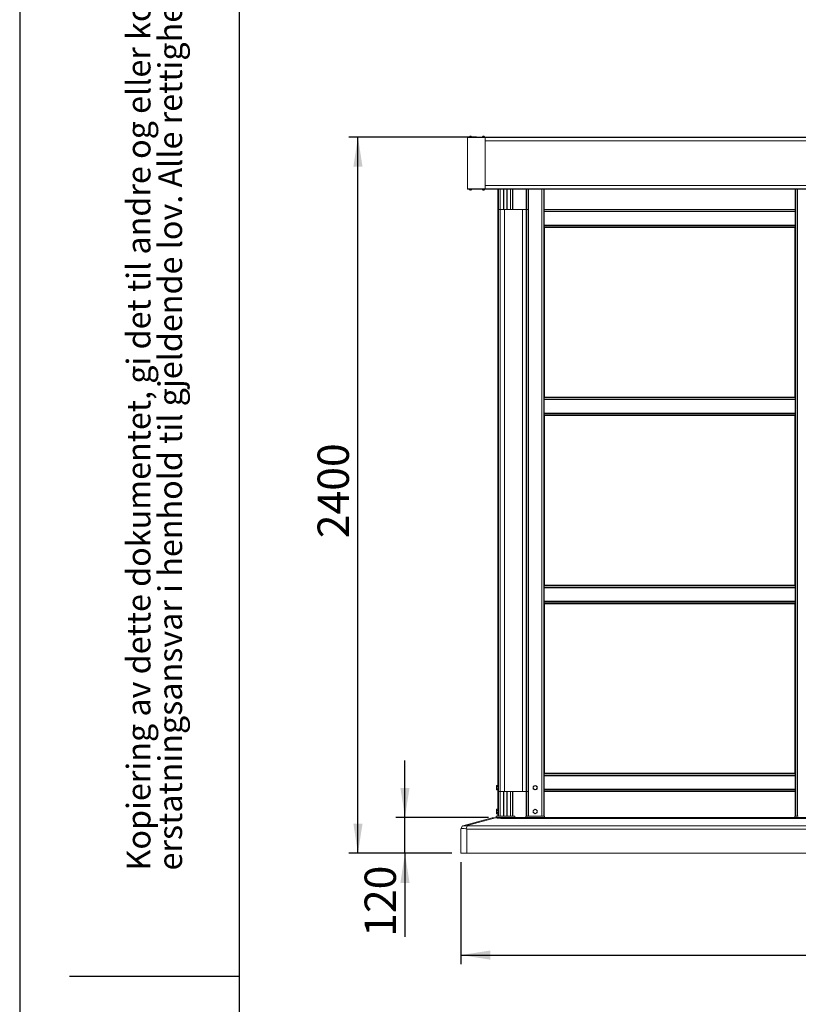
# Model space of a CAD drawing. Units: millimetres. Extents: x 0 to 420, y 0 to 434.
# Drawn here: x 0 to 87, y 144 to 254 of the extents above; entities that cross this region are included whole.
import ezdxf

# ---------------------------------------------------------------- set-up
doc = ezdxf.new("R2010")
doc.units = ezdxf.units.MM
doc.layers.add('FORMAT', color=7, linetype='Continuous')
doc.layers.add('TITLE', color=7, linetype='Continuous')
doc.styles.add('SLDTEXTSTYLE1', font='TXT', dxfattribs={"width": 0.353193})
doc.styles.add('SLDTEXTSTYLE2', font='TXT', dxfattribs={"width": 0.75})
doc.dimstyles.new('SLDDIMSTYLE0', dxfattribs={"dimtxt": 3.5, "dimasz": 3.302, "dimexe": 0, "dimexo": 0.0625, "dimgap": 0.875, "dimtad": 1, "dimlfac": 30, "dimrnd": 1e-09, "dimzin": 12, "dimdsep": 46, "dimtxsty": 'SLDTEXTSTYLE2', "dimsah": 1, "dimcen": 0.09, "dimadec": 0, "dimazin": 3, "dimtfac": 1, "dimtofl": 0, "dimtmove": 0, "dimatfit": 3, "dimfxl": 0, "dimfrac": 2, "dimtolj": 1, "dimtzin": 12, "dimarcsym": 0})
doc.dimstyles.new('SLDDIMSTYLE1', dxfattribs={"dimtxt": 3.5, "dimasz": 3.302, "dimexe": 0, "dimexo": 0.0625, "dimgap": 0.875, "dimtad": 1, "dimlfac": 30, "dimrnd": 1e-09, "dimzin": 12, "dimdsep": 46, "dimtxsty": 'SLDTEXTSTYLE2', "dimsah": 1, "dimcen": 0.09, "dimadec": 0, "dimazin": 3, "dimtfac": 1, "dimtmove": 0, "dimatfit": 0, "dimfxl": 0, "dimfrac": 2, "dimtolj": 1, "dimtzin": 12, "dimarcsym": 0})

# ---------------------------------------------------------------- blocks, each defined once
blk = doc.blocks.new('SW_NOTE_0')
at = {"layer": 'TITLE', "color": 0, "char_height": 2.64583, "attachment_point": 1, "rotation": 90, "style": 'SLDTEXTSTYLE1'}
for s, insert in [('Kopiering av dette dokumentet, gi det til andre og eller kommunikasjon av innholdet er forbudt utensærskilt fullmakt. Overtredelse vil kunne medføre straff og/eller', (-3.41, 0)), ('erstatningsansvar i henhold til gjeldende lov. Alle rettigheter er reservert i tilfelle en innvilgelse av patent og/eller annen registrering av immatrielle rettigheter.', (0.12, 0))]:
    blk.add_mtext(s, dxfattribs=dict(at, insert=insert))
blk = doc.blocks.new('_D_1')
at = {"layer": 'TITLE'}
for p, q in [((49.27, 160.3), (49.27, 148.93)), ((155.94, 160.3), (155.94, 148.93)), ((49.27, 149.93), (155.94, 149.93))]:
    blk.add_line(p, q, dxfattribs=at)
for points in [[(49.27, 149.93), (52.57, 149.42), (52.57, 150.44)], [(155.94, 149.93), (152.64, 150.44), (152.64, 149.42)]]:
    blk.add_solid(points, dxfattribs=at)
at = {"layer": 'TITLE', "insert": (116.6, 154.44), "char_height": 3.5, "attachment_point": 1, "style": 'SLDTEXTSTYLE2'}
blk.add_mtext('3200', dxfattribs=at)
blk = doc.blocks.new('_D_2')
at = {"layer": 'TITLE'}
for p, q in [((51.02, 241.3), (36.79, 241.3)), ((37.79, 161.3), (37.79, 241.3)), ((48.27, 161.3), (36.79, 161.3))]:
    blk.add_line(p, q, dxfattribs=at)
for points in [[(37.79, 241.3), (37.28, 237.99), (38.3, 237.99)], [(37.79, 161.3), (38.3, 164.6), (37.28, 164.6)]]:
    blk.add_solid(points, dxfattribs=at)
at = {"layer": 'TITLE', "insert": (33.28, 196.49), "char_height": 3.5, "attachment_point": 1, "rotation": 90, "style": 'SLDTEXTSTYLE2'}
blk.add_mtext('2400', dxfattribs=at)
blk = doc.blocks.new('_D_3')
at = {"layer": 'TITLE'}
for p, q in [((43.04, 165.3), (43.04, 171.65)), ((52.36, 165.3), (42.04, 165.3)), ((43.04, 161.3), (43.04, 165.3)), ((48.27, 161.3), (42.04, 161.3)), ((43.04, 161.3), (43.04, 151.97))]:
    blk.add_line(p, q, dxfattribs=at)
for points in [[(43.04, 165.3), (43.55, 168.6), (42.53, 168.6)], [(43.04, 161.3), (42.53, 157.99), (43.55, 157.99)]]:
    blk.add_solid(points, dxfattribs=at)
at = {"layer": 'TITLE', "insert": (38.53, 151.97), "char_height": 3.5, "attachment_point": 1, "rotation": 90, "style": 'SLDTEXTSTYLE2'}
blk.add_mtext('120', dxfattribs=at)

msp = doc.modelspace()

# ---------------------------------------------------------------- linework, layer by layer
at = {"color": 7, "linetype": 'Continuous', "lineweight": 15}
for p, q in [((50.01529, 241.29643), (50.01529, 241.22977)), ((52.01529, 241.29643), (50.01529, 241.29643)), ((52.01529, 241.22977), (50.01529, 241.22977)), ((50.01529, 240.87977), (50.01529, 241.22977)), ((50.01547, 240.87977), (50.01529, 240.87977)), ((50.01547, 241.22977), (50.01547, 235.52977)), ((50.24862, 241.34555), (50.24862, 241.29643)), ((50.30148, 241.34555), (50.24862, 241.34555)), ((50.30148, 241.34555), (50.48195, 241.34555)), ((50.34581, 241.37353), (50.34377, 241.38191)), ((50.35928, 241.38138), (50.35925, 241.38184)), ((50.36187, 241.37991), (50.36179, 241.38164)), ((50.38624, 241.37959), (50.3868, 241.38191)), ((50.38863, 241.37909), (50.38924, 241.38157)), ((50.39794, 241.38042), (50.39213, 241.38129)), ((50.48195, 241.29643), (50.48195, 241.34555)), ((51.69862, 241.34555), (51.69862, 241.29643)), ((51.75148, 241.34555), (51.69862, 241.34555)), ((51.75148, 241.34555), (51.93195, 241.34555)), ((51.79581, 241.37353), (51.79377, 241.38191)), ((51.80928, 241.38138), (51.80925, 241.38184)), ((51.81187, 241.37991), (51.81178, 241.38164)), ((51.83624, 241.37959), (51.83681, 241.38191)), ((51.83864, 241.37909), (51.83924, 241.38157)), ((51.84794, 241.38042), (51.84213, 241.38129)), ((51.93195, 241.29643), (51.93195, 241.34555)), ((52.00524, 241.22977), (52.00524, 235.52977)), ((52.01529, 241.29643), (52.01529, 241.22977)), ((153.18195, 241.29643), (52.01529, 241.29643)), ((153.18195, 241.22977), (52.01529, 241.22977)), ((52.01529, 240.87977), (52.01529, 241.22977)), ((52.01529, 240.87977), (52.01529, 235.87977)), ((153.18195, 240.87977), (52.01529, 240.87977)), ((50.01529, 235.87977), (50.01547, 235.87977)), ((50.01529, 235.52977), (50.01529, 235.87977)), ((50.01529, 235.4631), (50.01529, 235.52977)), ((50.01529, 235.52977), (52.01529, 235.52977)), ((50.01529, 235.4631), (52.01529, 235.4631)), ((50.24862, 235.4631), (50.24862, 235.41399)), ((50.48195, 235.41399), (50.24862, 235.41399)), ((50.3493, 235.3779), (50.34925, 235.37763)), ((50.37964, 235.38719), (50.38133, 235.37763)), ((50.3821, 235.37796), (50.38215, 235.3777)), ((50.48195, 235.41399), (50.48195, 235.4631)), ((51.69862, 235.4631), (51.69862, 235.41399)), ((51.93195, 235.41399), (51.69862, 235.41399)), ((51.79929, 235.3779), (51.79925, 235.37763)), ((51.8321, 235.37796), (51.83215, 235.3777)), ((51.93195, 235.41399), (51.93195, 235.4631)), ((153.18195, 235.87977), (52.01529, 235.87977)), ((52.01529, 235.52977), (52.01529, 235.87977)), ((52.01529, 235.4631), (52.01529, 235.52977)), ((153.18195, 235.52977), (52.01529, 235.52977)), ((153.18195, 235.4631), (52.01529, 235.4631)), ((53.42528, 165.4631), (53.42528, 235.4631)), ((53.47529, 233.2131), (53.47529, 235.4631)), ((53.67529, 233.2131), (53.67529, 235.4631)), ((54.09612, 233.2131), (54.09612, 235.4631)), ((54.42112, 233.2131), (54.42112, 235.4631)), ((54.84195, 233.2131), (54.84195, 235.4631)), ((55.04195, 233.2131), (55.04195, 235.4631)), ((55.09195, 235.4631), (55.09195, 233.2131)), ((56.59195, 233.2131), (56.59195, 235.4631)), ((56.64195, 233.2131), (56.64195, 235.4631)), ((56.84195, 165.4631), (56.84195, 235.4631)), ((58.34195, 165.4631), (58.34195, 235.4631)), ((58.54195, 165.4631), (58.54195, 235.4631)), ((58.59195, 165.4631), (58.59195, 235.4631)), ((58.60529, 235.4631), (58.60529, 165.4631)), ((86.60529, 165.4631), (86.60529, 235.4631)), ((86.65529, 165.4631), (86.65529, 235.4631)), ((86.85529, 165.4631), (86.85529, 235.4631)), ((53.47529, 233.2131), (53.67529, 233.2131)), ((53.47529, 168.2131), (53.47529, 233.2131)), ((53.67529, 233.2131), (54.06279, 233.2131)), ((53.67529, 168.2131), (53.67529, 233.2131)), ((54.16695, 233.2131), (53.67529, 233.2131)), ((54.16695, 168.2131), (54.16695, 233.2131)), ((56.16695, 233.2131), (54.16695, 233.2131)), ((56.16695, 168.2131), (56.16695, 233.2131)), ((56.59195, 233.2131), (56.16695, 233.2131)), ((56.59195, 233.2131), (56.64195, 233.2131)), ((56.59195, 168.2131), (56.59195, 233.2131)), ((56.84195, 233.2131), (56.64195, 233.2131)), ((56.64195, 168.2131), (56.64195, 233.2131)), ((58.60529, 233.2131), (86.60529, 233.2131)), ((58.60529, 233.19977), (86.60529, 233.19977)), ((58.60529, 233.17641), (86.60529, 233.17641)), ((58.60529, 233.1631), (86.60529, 233.1631)), ((58.60529, 232.99222), (86.60529, 232.99222)), ((58.60529, 232.97977), (86.60529, 232.97977)), ((58.60529, 232.96643), (86.60529, 232.96643)), ((58.60529, 231.45977), (86.60529, 231.45977)), ((58.60529, 231.44643), (86.60529, 231.44643)), ((58.60529, 231.43398), (86.60529, 231.43398)), ((58.60529, 231.2631), (86.60529, 231.2631)), ((58.60529, 231.2498), (86.60529, 231.2498)), ((58.60529, 231.22643), (86.60529, 231.22643)), ((58.60529, 231.2131), (86.60529, 231.2131)), ((58.60583, 231.21256), (58.60583, 212.21364)), ((58.60583, 231.21256), (58.61464, 231.20374)), ((86.60475, 231.21256), (58.60583, 231.21256)), ((58.61464, 231.20374), (58.61464, 212.22246)), ((86.59593, 231.20374), (58.61464, 231.20374)), ((58.6243, 231.19409), (58.6243, 212.23211)), ((86.58628, 231.19409), (58.6243, 231.19409)), ((58.6243, 231.19409), (58.63856, 231.17983)), ((86.57202, 231.17983), (58.63856, 231.17983)), ((58.63856, 231.17983), (58.63856, 212.24637)), ((58.63862, 212.24643), (58.63862, 231.17977)), ((58.63862, 231.17977), (86.57195, 231.17977)), ((86.57195, 231.17977), (86.57195, 212.24643)), ((86.57202, 231.17983), (86.58628, 231.19409)), ((86.57202, 212.24637), (86.57202, 231.17983)), ((86.58628, 212.23211), (86.58628, 231.19409)), ((86.59593, 231.20374), (86.60475, 231.21256)), ((86.59593, 212.22246), (86.59593, 231.20374)), ((86.60475, 212.21364), (86.60475, 231.21256)), ((58.60529, 212.2131), (86.60529, 212.2131)), ((58.60529, 212.19977), (86.60529, 212.19977)), ((58.60529, 212.1764), (86.60529, 212.1764)), ((58.60529, 212.1631), (86.60529, 212.1631)), ((58.60529, 211.99222), (86.60529, 211.99222)), ((58.60529, 211.97977), (86.60529, 211.97977)), ((58.60529, 211.96643), (86.60529, 211.96643)), ((58.61464, 212.22246), (58.60583, 212.21364)), ((86.60475, 212.21364), (58.60583, 212.21364)), ((86.59593, 212.22246), (58.61464, 212.22246)), ((58.63856, 212.24637), (58.6243, 212.23211)), ((86.58628, 212.23211), (58.6243, 212.23211)), ((86.57202, 212.24637), (58.63856, 212.24637)), ((86.57195, 212.24643), (58.63862, 212.24643)), ((86.58628, 212.23211), (86.57202, 212.24637)), ((86.60475, 212.21364), (86.59593, 212.22246)), ((58.60529, 210.45977), (86.60529, 210.45977)), ((58.60529, 210.44643), (86.60529, 210.44643)), ((58.60529, 210.43398), (86.60529, 210.43398)), ((58.60529, 210.2631), (86.60529, 210.2631)), ((58.60529, 210.2498), (86.60529, 210.2498)), ((58.60529, 210.22643), (86.60529, 210.22643)), ((58.60529, 210.2131), (86.60529, 210.2131)), ((58.60583, 210.21256), (58.60583, 191.21364)), ((58.60583, 210.21256), (58.61464, 210.20374)), ((86.60475, 210.21256), (58.60583, 210.21256)), ((86.59593, 210.20374), (58.61464, 210.20374)), ((58.61464, 210.20374), (58.61464, 191.22246)), ((86.58628, 210.19409), (58.6243, 210.19409)), ((58.6243, 210.19409), (58.6243, 191.23211)), ((58.6243, 210.19409), (58.63856, 210.17983)), ((86.57202, 210.17983), (58.63856, 210.17983)), ((58.63856, 210.17983), (58.63856, 191.24637)), ((58.63862, 191.24643), (58.63862, 210.17977)), ((58.63862, 210.17977), (86.57195, 210.17977)), ((86.57195, 210.17977), (86.57195, 191.24643)), ((86.57202, 210.17983), (86.58628, 210.19409)), ((86.57202, 191.24637), (86.57202, 210.17983)), ((86.58628, 191.23211), (86.58628, 210.19409)), ((86.59593, 210.20374), (86.60475, 210.21256)), ((86.59593, 191.22246), (86.59593, 210.20374)), ((86.60475, 191.21364), (86.60475, 210.21256)), ((58.60529, 191.2131), (86.60529, 191.2131)), ((58.60529, 191.19977), (86.60529, 191.19977)), ((58.60529, 191.1764), (86.60529, 191.1764)), ((58.60529, 191.1631), (86.60529, 191.1631)), ((58.60529, 190.99222), (86.60529, 190.99222)), ((58.60529, 190.97977), (86.60529, 190.97977)), ((58.60529, 190.96643), (86.60529, 190.96643)), ((58.61464, 191.22246), (58.60583, 191.21364)), ((86.60475, 191.21364), (58.60583, 191.21364)), ((86.59593, 191.22246), (58.61464, 191.22246)), ((58.63856, 191.24637), (58.6243, 191.23211)), ((86.58628, 191.23211), (58.6243, 191.23211)), ((86.57202, 191.24637), (58.63856, 191.24637)), ((86.57195, 191.24643), (58.63862, 191.24643)), ((86.58628, 191.23211), (86.57202, 191.24637)), ((86.60475, 191.21364), (86.59593, 191.22246)), ((58.60529, 189.45977), (86.60529, 189.45977)), ((58.60529, 189.44644), (86.60529, 189.44644)), ((58.60529, 189.43398), (86.60529, 189.43398)), ((58.60529, 189.2631), (86.60529, 189.2631)), ((58.60529, 189.2498), (86.60529, 189.2498)), ((58.60529, 189.22643), (86.60529, 189.22643)), ((58.60529, 189.2131), (86.60529, 189.2131)), ((58.60583, 189.21256), (58.61464, 189.20374)), ((86.60475, 189.21256), (58.60583, 189.21256)), ((58.60583, 189.21256), (58.60583, 170.21364)), ((58.61464, 189.20374), (58.61464, 170.22246)), ((86.59593, 189.20374), (58.61464, 189.20374)), ((58.6243, 189.19409), (58.6243, 170.23211)), ((86.58628, 189.19409), (58.6243, 189.19409)), ((58.6243, 189.19409), (58.63856, 189.17983)), ((86.57202, 189.17983), (58.63856, 189.17983)), ((58.63856, 189.17983), (58.63856, 170.24637)), ((58.63862, 170.24643), (58.63862, 189.17977)), ((58.63862, 189.17977), (86.57195, 189.17977)), ((86.57195, 189.17977), (86.57195, 170.24643)), ((86.57202, 189.17983), (86.58628, 189.19409)), ((86.57202, 170.24637), (86.57202, 189.17983)), ((86.58628, 170.23211), (86.58628, 189.19409)), ((86.59593, 189.20374), (86.60475, 189.21256)), ((86.59593, 170.22246), (86.59593, 189.20374)), ((86.60475, 170.21364), (86.60475, 189.21256)), ((58.60529, 170.2131), (86.60529, 170.2131)), ((58.60529, 170.19977), (86.60529, 170.19977)), ((58.60529, 170.17641), (86.60529, 170.17641)), ((58.60529, 170.1631), (86.60529, 170.1631)), ((58.60529, 169.99222), (86.60529, 169.99222)), ((58.60529, 169.97977), (86.60529, 169.97977)), ((58.60529, 169.96643), (86.60529, 169.96643)), ((58.61464, 170.22246), (58.60583, 170.21364)), ((86.60475, 170.21364), (58.60583, 170.21364)), ((86.59593, 170.22246), (58.61464, 170.22246)), ((58.63856, 170.24637), (58.6243, 170.23211)), ((86.58628, 170.23211), (58.6243, 170.23211)), ((86.57202, 170.24637), (58.63856, 170.24637)), ((86.57195, 170.24643), (58.63862, 170.24643)), ((86.58628, 170.23211), (86.57202, 170.24637)), ((86.60475, 170.21364), (86.59593, 170.22246)), ((53.26797, 168.87995), (53.24862, 168.84643)), ((53.24862, 168.84643), (53.24862, 168.81741)), ((53.26797, 168.75486), (53.24862, 168.81741)), ((53.24862, 168.62976), (53.24862, 168.81741)), ((53.24862, 168.62976), (53.24862, 168.44213)), ((53.26797, 168.37958), (53.24862, 168.44213)), ((53.24862, 168.44213), (53.24862, 168.4131)), ((53.24862, 168.4131), (53.26797, 168.37958)), ((53.40529, 168.87995), (53.26797, 168.87995)), ((53.40529, 168.75486), (53.26797, 168.75486)), ((53.40529, 168.50467), (53.26797, 168.50467)), ((53.40529, 168.37958), (53.26797, 168.37958)), ((53.40529, 168.87995), (53.40529, 168.81741)), ((53.42528, 168.84643), (53.40529, 168.84643)), ((53.40529, 168.81741), (53.40529, 168.75486)), ((53.40529, 168.75486), (53.40529, 168.62976)), ((53.40529, 168.62976), (53.40529, 168.50467)), ((53.40529, 168.50467), (53.40529, 168.44213)), ((53.40529, 168.44213), (53.40529, 168.37958)), ((53.40529, 168.4131), (53.42528, 168.4131)), ((57.37529, 168.50467), (57.48362, 168.44213)), ((57.59195, 168.87995), (57.48362, 168.81741)), ((57.59195, 168.37958), (57.70029, 168.44213)), ((57.80862, 168.75486), (57.70029, 168.81741)), ((58.60529, 168.45977), (86.60529, 168.45977)), ((58.60529, 168.44644), (86.60529, 168.44644)), ((58.60529, 168.43397), (86.60529, 168.43397)), ((58.60529, 168.2631), (86.60529, 168.2631)), ((53.47529, 168.2131), (53.47529, 165.4631)), ((53.47529, 168.2131), (53.67529, 168.2131)), ((53.67529, 168.2131), (53.67529, 165.4631)), ((54.06279, 168.2131), (53.67529, 168.2131)), ((54.16695, 168.2131), (53.67529, 168.2131)), ((54.06279, 168.2131), (54.06279, 165.4631)), ((54.09612, 168.2131), (54.09612, 165.4631)), ((56.16695, 168.2131), (54.16695, 168.2131)), ((54.42112, 168.2131), (54.42112, 165.4631)), ((54.45445, 168.2131), (54.45445, 165.4631)), ((54.84195, 168.2131), (54.84195, 165.4631)), ((55.04195, 168.2131), (55.04195, 165.4631)), ((55.09195, 168.2131), (55.09195, 165.4631)), ((56.59195, 168.2131), (56.16695, 168.2131)), ((56.59195, 168.2131), (56.59195, 165.4631)), ((56.64195, 168.2131), (56.59195, 168.2131)), ((56.64195, 168.2131), (56.64195, 165.4631)), ((56.84195, 168.2131), (56.64195, 168.2131)), ((58.60529, 168.2498), (86.60529, 168.2498)), ((58.60529, 168.22643), (86.60529, 168.22643)), ((58.60529, 168.2131), (86.60529, 168.2131)), ((53.26797, 166.21329), (53.24862, 166.17977)), ((53.24862, 166.17977), (53.24862, 166.15074)), ((53.26797, 166.08819), (53.24862, 166.15074)), ((53.24862, 165.9631), (53.24862, 166.15074)), ((53.40529, 166.21329), (53.26797, 166.21329)), ((53.40529, 166.08819), (53.26797, 166.08819)), ((53.40529, 166.21329), (53.40529, 166.15074)), ((53.42528, 166.17977), (53.40529, 166.17977)), ((53.40529, 166.15074), (53.40529, 166.08819)), ((53.40529, 166.08819), (53.40529, 165.9631)), ((57.59195, 166.21329), (57.48362, 166.15074)), ((57.80862, 166.08819), (57.70029, 166.15074)), ((49.50027, 164.3587), (52.79338, 165.25682)), ((53.14421, 165.25682), (49.8511, 164.3587)), ((53.24195, 165.4631), (53.24195, 165.29643)), ((53.24195, 165.4631), (53.42528, 165.4631)), ((53.24195, 165.29643), (53.35529, 165.29643)), ((53.24862, 165.9631), (53.24862, 165.77546)), ((53.26797, 165.71292), (53.24862, 165.77546)), ((53.24862, 165.77546), (53.24862, 165.74643)), ((53.24862, 165.74643), (53.26797, 165.71292)), ((53.40529, 165.83801), (53.26797, 165.83801)), ((53.40529, 165.71292), (53.26797, 165.71292)), ((53.35529, 165.29643), (53.31862, 165.23292)), ((53.93862, 165.29643), (53.35529, 165.29643)), ((53.40529, 165.9631), (53.40529, 165.83801)), ((53.40529, 165.83801), (53.40529, 165.77546)), ((53.40529, 165.77546), (53.40529, 165.71292)), ((53.40529, 165.74643), (53.42528, 165.74643)), ((53.43862, 165.4631), (53.42528, 165.4631)), ((53.46195, 165.4631), (53.43862, 165.4631)), ((53.47529, 165.4631), (53.46195, 165.4631)), ((53.47529, 165.4631), (53.67529, 165.4631)), ((54.01495, 165.4631), (53.67529, 165.4631)), ((53.93862, 165.29643), (57.11498, 165.29643)), ((151.27195, 165.19826), (53.93862, 165.19826)), ((54.01495, 165.4631), (54.53563, 165.4631)), ((54.84195, 165.4631), (54.53563, 165.4631)), ((55.04195, 165.4631), (54.84195, 165.4631)), ((55.04195, 165.4631), (55.05196, 165.4631)), ((55.05196, 165.4631), (55.08195, 165.4631)), ((55.08195, 165.4631), (55.09195, 165.4631)), ((55.09195, 165.4631), (55.30862, 165.4631)), ((55.30862, 165.29643), (55.30862, 165.4631)), ((56.55862, 165.4631), (56.55862, 165.29643)), ((56.55862, 165.4631), (56.59195, 165.4631)), ((56.64195, 165.4631), (56.59195, 165.4631)), ((56.84195, 165.4631), (56.64195, 165.4631)), ((56.85529, 165.4631), (56.84195, 165.4631)), ((57.00435, 165.4631), (56.85529, 165.4631)), ((57.00435, 165.4631), (58.17956, 165.4631)), ((57.11498, 165.29643), (58.06892, 165.29643)), ((57.37529, 165.83801), (57.48362, 165.77546)), ((57.59195, 165.71292), (57.70029, 165.77546)), ((58.06892, 165.29643), (147.12832, 165.29643)), ((58.32862, 165.4631), (58.17956, 165.4631)), ((58.34195, 165.4631), (58.32862, 165.4631)), ((58.54195, 165.4631), (58.34195, 165.4631)), ((58.59195, 165.4631), (58.54195, 165.4631)), ((58.59195, 165.4631), (58.62529, 165.4631)), ((58.62529, 165.29643), (58.62529, 165.4631)), ((86.57195, 165.4631), (86.57195, 165.29643)), ((86.57195, 165.4631), (86.60529, 165.4631)), ((86.60529, 165.4631), (86.65529, 165.4631)), ((86.85195, 165.4631), (86.65529, 165.4631)), ((86.85195, 165.4631), (86.85529, 165.4631)), ((86.86529, 165.4631), (86.85529, 165.4631)), ((86.97217, 165.4631), (86.86529, 165.4631)), ((49.27195, 164.01139), (49.2771, 164.0204)), ((49.27195, 161.29644), (49.27195, 164.01139)), ((49.2771, 164.0204), (49.46491, 164.34906)), ((50.04373, 164.34906), (49.85593, 164.0204)), ((49.93862, 164.01139), (49.93862, 161.29644)), ((155.27195, 164.01139), (49.93862, 164.01139)), ((50.04373, 164.34906), (155.16684, 164.34906)), ((49.93862, 161.29644), (49.27195, 161.29644)), ((49.93862, 161.29644), (155.27195, 161.29644))]:
    msp.add_line(p, q, dxfattribs=at)
at = {"color": 8, "linetype": 'Continuous', "lineweight": 15}
for p, q in [((53.43862, 165.4631), (53.43862, 235.4631)), ((53.46195, 165.4631), (53.46195, 235.4631)), ((54.06279, 233.2131), (54.06279, 235.4631)), ((54.45445, 233.2131), (54.45445, 235.4631)), ((55.05196, 235.4631), (55.05196, 233.2131)), ((55.08195, 235.4631), (55.08195, 233.2131)), ((56.85529, 165.4631), (56.85529, 235.4631)), ((58.32862, 165.4631), (58.32862, 235.4631)), ((86.85195, 165.4631), (86.85195, 235.4631)), ((86.86529, 165.4631), (86.86529, 235.4631)), ((55.05196, 168.2131), (55.05196, 165.4631)), ((55.08195, 168.2131), (55.08195, 165.4631)), ((53.93862, 165.29643), (53.93862, 165.19826))]:
    msp.add_line(p, q, dxfattribs=at)
at = {"color": 7, "linetype": 'Continuous', "lineweight": 15, "flags": 128}
for points in [[(50.36579, 241.38087), (50.36524, 241.38099), (50.36179, 241.38164)], [(50.36529, 241.38098), (50.36533, 241.38099), (50.36879, 241.38164)], [(50.39522, 241.38084), (50.39189, 241.38132), (50.3868, 241.38191)], [(51.81578, 241.38087), (51.81524, 241.38099), (51.81178, 241.38164)], [(51.81529, 241.38098), (51.81533, 241.38099), (51.81879, 241.38164)], [(51.84522, 241.38084), (51.8419, 241.38132), (51.83681, 241.38191)], [(50.35112, 235.38826), (50.35078, 235.38632), (50.35047, 235.38457), (50.35019, 235.38299), (50.34995, 235.3816), (50.34974, 235.3804), (50.34955, 235.37938), (50.34941, 235.37854), (50.3493, 235.3779)], [(58.61464, 231.20374), (58.6162, 231.20219), (58.61773, 231.20066), (58.61919, 231.1992), (58.62053, 231.19786), (58.62172, 231.19667), (58.62272, 231.19567), (58.62349, 231.19489), (58.62403, 231.19436), (58.6243, 231.19409)], [(86.58628, 231.19409), (86.58655, 231.19436), (86.58708, 231.19489), (86.58785, 231.19567), (86.58885, 231.19667), (86.59004, 231.19786), (86.59139, 231.1992), (86.59285, 231.20066), (86.59438, 231.20219), (86.59593, 231.20374)], [(58.6243, 212.23211), (58.62397, 212.23179), (58.62332, 212.23114), (58.62237, 212.23018), (58.62115, 212.22896), (58.61971, 212.22752), (58.6181, 212.22591), (58.61639, 212.22421), (58.61464, 212.22246)], [(86.59593, 212.22246), (86.59418, 212.22421), (86.59247, 212.22591), (86.59087, 212.22752), (86.58943, 212.22896), (86.5882, 212.23018), (86.58725, 212.23114), (86.5866, 212.23179), (86.58628, 212.23211)], [(58.61464, 210.20374), (58.6162, 210.20219), (58.61773, 210.20066), (58.61919, 210.1992), (58.62053, 210.19786), (58.62172, 210.19667), (58.62272, 210.19567), (58.62349, 210.19489), (58.62403, 210.19436), (58.6243, 210.19409)], [(86.58628, 210.19409), (86.58655, 210.19436), (86.58708, 210.19489), (86.58785, 210.19567), (86.58885, 210.19667), (86.59004, 210.19786), (86.59139, 210.1992), (86.59285, 210.20066), (86.59438, 210.20219), (86.59593, 210.20374)], [(58.6243, 191.23211), (58.62397, 191.23179), (58.62332, 191.23114), (58.62237, 191.23018), (58.62115, 191.22896), (58.61971, 191.22752), (58.6181, 191.22592), (58.61639, 191.2242), (58.61464, 191.22246)], [(58.61464, 189.20374), (58.6162, 189.20219), (58.61773, 189.20066), (58.61919, 189.1992), (58.62053, 189.19786), (58.62172, 189.19667), (58.62272, 189.19567), (58.62349, 189.19489), (58.62403, 189.19436), (58.6243, 189.19409)], [(86.58628, 189.19409), (86.58655, 189.19436), (86.58708, 189.19489), (86.58785, 189.19567), (86.58885, 189.19667), (86.59004, 189.19786), (86.59139, 189.1992), (86.59285, 189.20066), (86.59438, 189.20219), (86.59593, 189.20374)], [(58.6243, 170.23211), (58.62397, 170.23179), (58.62332, 170.23114), (58.62237, 170.23018), (58.62115, 170.22896), (58.61971, 170.22752), (58.6181, 170.22591), (58.61639, 170.2242), (58.61464, 170.22246)], [(49.46491, 164.34906), (49.46886, 164.35013), (49.48068, 164.35336), (49.50027, 164.3587)]]:
    msp.add_lwpolyline(points, dxfattribs=at)
at = {"color": 7, "linetype": 'Continuous', "lineweight": 15}
for centre, radius, start, end in [((50.36529, 241.1831), 0.2, 97.7128779, 125.6853347), ((50.35213, 241.32258), 0.05991, 98.0178398, 123.8426093), ((50.33078, 241.23187), 0.14098, 84.8290551, 94.8900838), ((50.38266, 241.3035), 0.07915, 98.2351754, 119.6663235), ((50.37404, 241.23316), 0.14941, 95.6803844, 101.4677121), ((50.37594, 241.23196), 0.15035, 95.4012139, 102.0757831), ((50.35555, 241.22723), 0.15541, 68.437746, 84.1749568), ((50.37572, 241.24623), 0.13601, 67.0999217, 84.2953217), ((50.36529, 241.1831), 0.2, 54.3146653, 80.6031452), ((50.41976, 241.31239), 0.0598, 81.4544757, 96.818806), ((51.81529, 241.1831), 0.2, 97.7128779, 125.6853347), ((51.80214, 241.32254), 0.05995, 98.0205975, 123.8337777), ((51.78078, 241.23182), 0.14104, 84.8302914, 94.8888926), ((51.83266, 241.30351), 0.07915, 98.2388108, 119.6677126), ((51.82408, 241.23293), 0.14964, 95.684807, 101.4632895), ((51.82586, 241.23253), 0.14977, 95.391137, 102.0898129), ((51.80556, 241.22729), 0.15535, 68.4348659, 84.1778369), ((51.82574, 241.24631), 0.13594, 67.095042, 84.3002014), ((51.81529, 241.1831), 0.2, 54.3146653, 80.6031452), ((51.86976, 241.3124), 0.05979, 81.4536707, 96.8196111), ((50.36529, 235.57643), 0.2, 234.3146653, 251.224144), ((50.45175, 235.36043), 0.15317, 169.7284184, 169.981582), ((50.36525, 235.5787), 0.2017, 251.4229548, 265.4505526), ((50.36524, 235.57922), 0.20195, 251.4627245, 265.4728293), ((50.36529, 235.58757), 0.20089, 265.9028787, 274.3324078), ((50.36529, 235.58816), 0.20041, 265.9466386, 274.2892525), ((46.96212, 234.7796), 3.47194, 9.9240713, 10.0975962), ((50.36533, 235.57925), 0.20199, 274.7626959, 288.7714724), ((50.36534, 235.57861), 0.20162, 274.7808643, 288.8160193), ((50.4198, 235.38564), 0.00996, 8.3232038, 10.7997333), ((50.45732, 235.39236), 0.02734, 189.1575829, 190.567689), ((50.36529, 235.57643), 0.2, 289.0138235, 305.6853347), ((51.81529, 235.57643), 0.2, 234.3146653, 251.224144), ((51.78585, 235.38138), 0.0354, 169.6393155, 170.7336488), ((51.81525, 235.5787), 0.2017, 251.4229548, 265.4505526), ((51.81524, 235.57925), 0.20198, 251.4638691, 265.4716847), ((54.31914, 234.93872), 2.55784, 169.8777578, 170.113446), ((51.81529, 235.58757), 0.20089, 265.9029348, 274.3323518), ((51.81529, 235.58814), 0.20038, 265.9461626, 274.2897285), ((42.36966, 233.71607), 9.60645, 9.9601051, 10.0180365), ((49.27659, 234.93318), 2.59393, 9.873387, 10.1056328), ((51.81533, 235.57925), 0.20199, 274.7626959, 288.7714724), ((51.81534, 235.57865), 0.20165, 274.7820455, 288.8148382), ((51.89334, 235.38973), 0.01393, 189.195146, 190.9689375), ((51.71295, 235.35756), 0.17013, 10.0823023, 10.3091131), ((51.81529, 235.57643), 0.2, 289.0138235, 305.6853347), ((87.47136, 192.10736), 1.24476, 224.6799832, 225.3082215), ((95.71277, 179.34708), 12.89866, 224.9637889, 225.0244157), ((57.59195, 168.62977), 0.21667, 120, 180), ((57.59195, 168.62977), 0.21667, 180, 240), ((57.59195, 168.62977), 0.21667, 60, 120), ((57.59195, 168.62977), 0.21667, 240, 300), ((57.59195, 168.62977), 0.21667, 0, 60), ((57.59195, 168.62977), 0.21667, 300, 0), ((57.59195, 165.9631), 0.21667, 120, 180), ((57.59195, 165.9631), 0.21667, 60, 120), ((57.59195, 165.9631), 0.21667, 0, 60), ((57.59195, 165.9631), 0.21667, 180, 240), ((57.59195, 165.9631), 0.21667, 240, 300), ((57.59195, 165.9631), 0.21667, 300, 0)]:
    msp.add_arc(centre, radius, start, end, dxfattribs=at)
for centre, major_axis, ratio, start_param, end_param in [((53.93862, 165.63848), (1.59401, 0), 0.276172385, 4.190664503, 4.71238898), ((49.93862, 163.83435), (0.66538, -0.1767), 0.234435563, 1.757328819, 3.079415156), ((50.37449, 164.59713), (0.81385, 0.10899), 0.273814185, 3.97774422, 4.257512401), ((49.93862, 165.17806), (0, 1.16667), 0.571428571, 3.017237659, 3.141592654)]:
    msp.add_ellipse(centre, major_axis=major_axis, ratio=ratio, start_param=start_param, end_param=end_param, dxfattribs=at)
for points, knots in [([(53.24862, 168.81741), (53.24864, 168.81889), (53.2489, 168.84001), (53.25879, 168.86071), (53.26797, 168.87995)], [0, 0, 0, 0, 0.0702165901, 1, 1, 1, 1]), ([(53.24862, 168.62976), (53.24885, 168.64), (53.24981, 168.68234), (53.26014, 168.72359), (53.26797, 168.75486)], [0, 0, 0, 0, 0.24185599, 1, 1, 1, 1]), ([(53.26797, 168.50467), (53.26542, 168.51379), (53.25402, 168.55453), (53.25098, 168.59689), (53.24862, 168.62976)], [0, 0, 0, 0, 0.223728272, 1, 1, 1, 1]), ([(53.24862, 168.44213), (53.24864, 168.44361), (53.2489, 168.46475), (53.25879, 168.48544), (53.26797, 168.50467)], [0, 0, 0, 0, 0.0702254781, 1, 1, 1, 1]), ([(57.48362, 168.81741), (57.48105, 168.81592), (57.44447, 168.79481), (57.40862, 168.77411), (57.37529, 168.75486)], [0, 0, 0, 0, 0.070230511, 1, 1, 1, 1]), ([(57.37529, 168.75486), (57.37529, 168.72359), (57.37529, 168.68234), (57.37529, 168.64), (57.37529, 168.62976)], [0, 0, 0, 0, 0.758143413, 1, 1, 1, 1]), ([(57.37529, 168.62976), (57.37529, 168.59689), (57.37529, 168.55453), (57.37529, 168.51379), (57.37529, 168.50467)], [0, 0, 0, 0, 0.776275261, 1, 1, 1, 1]), ([(57.48362, 168.44213), (57.48619, 168.44064), (57.52276, 168.41951), (57.55862, 168.39882), (57.59195, 168.37958)], [0, 0, 0, 0, 0.070220928, 1, 1, 1, 1]), ([(57.70029, 168.81741), (57.69772, 168.81889), (57.66113, 168.84001), (57.62528, 168.86071), (57.59195, 168.87995)], [0, 0, 0, 0, 0.0702033716, 1, 1, 1, 1]), ([(57.70029, 168.44213), (57.70285, 168.44361), (57.73943, 168.46474), (57.77528, 168.48543), (57.80862, 168.50467)], [0, 0, 0, 0, 0.07024618, 1, 1, 1, 1]), ([(57.80862, 168.62976), (57.80862, 168.64), (57.80862, 168.68234), (57.80862, 168.72359), (57.80862, 168.75486)], [0, 0, 0, 0, 0.241856587, 1, 1, 1, 1]), ([(57.80862, 168.50467), (57.80862, 168.51379), (57.80862, 168.55453), (57.80862, 168.59689), (57.80862, 168.62976)], [0, 0, 0, 0, 0.223724739, 1, 1, 1, 1]), ([(53.24862, 166.15074), (53.24864, 166.15222), (53.24891, 166.17333), (53.25879, 166.19404), (53.26797, 166.21329)], [0, 0, 0, 0, 0.070200928, 1, 1, 1, 1]), ([(53.24862, 165.9631), (53.24885, 165.97334), (53.24981, 166.01567), (53.26014, 166.05692), (53.26797, 166.08819)], [0, 0, 0, 0, 0.241870873, 1, 1, 1, 1]), ([(57.48362, 166.15074), (57.48105, 166.14926), (57.44447, 166.12813), (57.40862, 166.10743), (57.37529, 166.08819)], [0, 0, 0, 0, 0.070244006, 1, 1, 1, 1]), ([(57.37529, 166.08819), (57.37529, 166.05692), (57.37529, 166.01567), (57.37529, 165.97334), (57.37529, 165.9631)], [0, 0, 0, 0, 0.758128529, 1, 1, 1, 1]), ([(57.70029, 166.15074), (57.69772, 166.15222), (57.66113, 166.17333), (57.62528, 166.19404), (57.59195, 166.21329)], [0, 0, 0, 0, 0.070187707, 1, 1, 1, 1]), ([(57.80862, 165.9631), (57.80862, 165.97334), (57.80862, 166.01567), (57.80862, 166.05692), (57.80862, 166.08819)], [0, 0, 0, 0, 0.241871471, 1, 1, 1, 1]), ([(52.79338, 165.25682), (52.81738, 165.26207), (52.8676, 165.27304), (52.96684, 165.27591), (53.06249, 165.26896), (53.12481, 165.2597), (53.14421, 165.25682)], [0, 0, 0, 0, 0.268162334, 0.561154345, 0.86342277, 1, 1, 1, 1]), ([(53.26797, 165.83801), (53.26542, 165.84712), (53.25402, 165.88787), (53.25098, 165.93022), (53.24862, 165.9631)], [0, 0, 0, 0, 0.223728272, 1, 1, 1, 1]), ([(53.24862, 165.77546), (53.24864, 165.77695), (53.24891, 165.79805), (53.25879, 165.81876), (53.26797, 165.83801)], [0, 0, 0, 0, 0.070194142, 1, 1, 1, 1]), ([(57.37529, 165.9631), (57.37529, 165.93022), (57.37529, 165.88787), (57.37529, 165.84712), (57.37529, 165.83801)], [0, 0, 0, 0, 0.776275261, 1, 1, 1, 1]), ([(57.48362, 165.77546), (57.48619, 165.77398), (57.52276, 165.75284), (57.55862, 165.73215), (57.59195, 165.71292)], [0, 0, 0, 0, 0.070220928, 1, 1, 1, 1]), ([(57.70029, 165.77546), (57.70285, 165.77695), (57.73945, 165.79805), (57.77529, 165.81875), (57.80862, 165.83801)], [0, 0, 0, 0, 0.070214852, 1, 1, 1, 1]), ([(57.80862, 165.83801), (57.80862, 165.84712), (57.80862, 165.88787), (57.80862, 165.93022), (57.80862, 165.9631)], [0, 0, 0, 0, 0.223724739, 1, 1, 1, 1]), ([(49.8511, 164.3587), (49.82018, 164.36189), (49.75744, 164.36835), (49.67392, 164.37299), (49.60042, 164.37281), (49.54094, 164.36794), (49.51335, 164.36167), (49.50027, 164.3587)], [0, 0, 0, 0, 0.2005708391, 0.4069730062, 0.6075353411, 0.8139065734, 1, 1, 1, 1])]:
    msp.add_open_spline(points, degree=3, knots=knots, dxfattribs=at)
at = {"layer": 'FORMAT'}
msp.add_line((0.01065, 297.02975), (0.01065, 0.02975), dxfattribs=at)
at = {"layer": 'TITLE'}
for p, q in [((24.56062, 5.02975), (24.56062, 290.02975)), ((24.56062, 147.52975), (5.56293, 147.52975))]:
    msp.add_line(p, q, dxfattribs=at)

# ---------------------------------------------------------------- block references
msp.add_blockref('SW_NOTE_0', (15.37961, 159.37935), dxfattribs=at)

# ---------------------------------------------------------------- dimensions: what is measured, and where the dimension line sits
for base, p2, dimstyle, picture, middle in [((37.78876, 241.29643), (52.01529, 241.29643), 'SLDDIMSTYLE0', '_D_2', (37.78876, 201.65782)), ((43.0398, 165.29643), (53.35529, 165.29643), 'SLDDIMSTYLE1', '_D_3', (43.0398, 155.84803))]:
    dim = msp.add_linear_dim(base=base, p1=(49.27195, 161.29643), p2=p2, angle=90, dimstyle=dimstyle, dxfattribs=at)
    dim.commit()
    dim.dimension.update_dxf_attribs({"geometry": picture, "text_midpoint": middle, "dimtype": 160})
dim = msp.add_linear_dim(base=(155.93862, 149.92816), p1=(49.27195, 161.29643), p2=(155.93862, 161.29643), dimstyle='SLDDIMSTYLE0', dxfattribs=at)
dim.commit()
dim.dimension.update_dxf_attribs({"geometry": '_D_1', "text_midpoint": (121.7751, 149.92816), "dimtype": 160})

doc.saveas('drawing.dxf')
